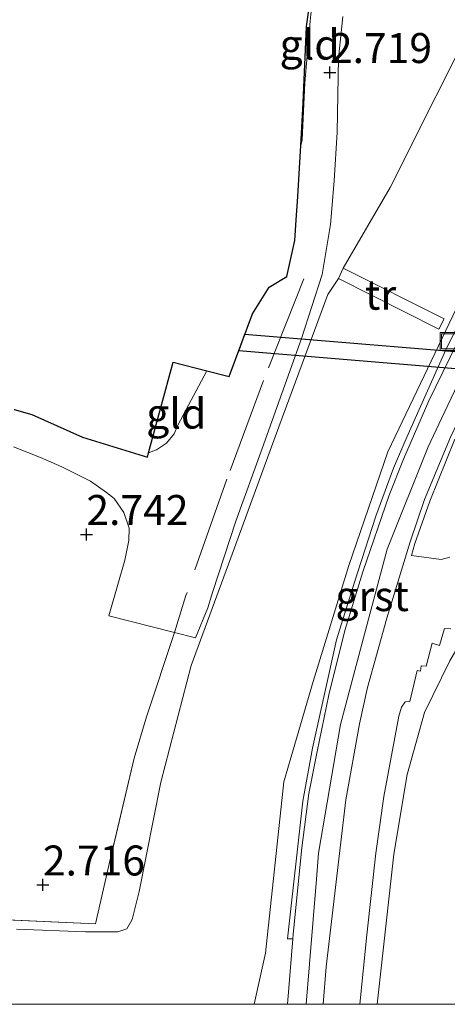
# Model space of a CAD drawing. Units: metres. Extents: x 201061 to 206476, y 487498 to 493751.
# Drawn here: x 201211 to 201247, y 487500 to 487582 of the extents above; entities that cross this region are included whole.
import ezdxf
from ezdxf.enums import TextEntityAlignment as Align

# ---------------------------------------------------------------- set-up
doc = ezdxf.new("R2010")
doc.units = ezdxf.units.M
doc.linetypes.add('IE-TERREINAFSCHEIDING', pattern=[10, 8, -2])
doc.layers.get('0').update_dxf_attribs({"lineweight": 25})
for name, color, linetype, lineweight in [('B-ME-AL-OVERIG-S-B1', 7, 'Continuous', 18), ('B-ME-GW-KRUINLIJN-L-B1', 93, 'Continuous', 18), ('B-ME-GW-TEENLIJN-L-B1', 93, 'Continuous', 18), ('B-ME-IE-GRASLAND-GV-B6', 93, 'Continuous', 18), ('B-ME-IE-GRONDWERKLIJN-GROND_INGERICHT-GV-B6', 253, 'Continuous', 18), ('B-ME-IE-TERREINAFSCHEIDING-RASTERHEKWERK-L-B1', 8, 'IE-TERREINAFSCHEIDING', 18), ('B-ME-OG-BEBOUWING-GV-B6', 173, 'Continuous', 18), ('B-ME-VH-VERH_SOORT-BITUMEN-GV-B6', 8, 'IE-TERREINAFSCHEIDING-NATUURLIJK-HOUTWAL', 18), ('B-ME-VH-VERH_SOORT-GV-B6', 8, 'Continuous', 18)]:
    doc.layers.add(name, color=color, linetype=linetype, lineweight=lineweight)
for name, color, linetype in [('B-ME-GW-HOOGTEPUNT-S-B1', 10, 'Continuous'), ('B-ME-KG-KADASTRAAL-OPNAMEDTMGRENS-L-B1', 10, 'Continuous'), ('B-ME-KW-DUIKER-GV-B6', 10, 'Continuous')]:
    doc.layers.add(name, color=color, linetype=linetype)
doc.styles.add('NLCS-ISO', font='NLCS-ISO.TTF')
doc.linetypes.add('IE-TERREINAFSCHEIDING-NATUURLIJK-HOUTWAL', pattern='A,7,-1.5,[67,NLCS.SHX,S=0.75,R=45,X=0,Y=0],-1.5,7,-1.5,[70,NLCS.SHX,S=0.75,R=0,X=0,Y=0],-1.5', length=20)

# ---------------------------------------------------------------- blocks, each defined once
blk = doc.blocks.new('d27EZ_FeatureWriter_4_13_FMEBLOCK17')
at = {"layer": 'B-ME-GW-KRUINLIJN-L-B1'}
blk.add_polyline3d([(109.729, 118.342, 6.94), (99.668, 98.06, 6.824), (91.813, 82.83, 6.861), (83.34, 66.285, 6.869), (76.145, 51.937, 6.919), (67.355, 34.167, 6.962), (59.661, 19.803, 6.896), (50.344, 1.972, 6.855), (41.959, -14.638, 6.888), (33.864, -30.832, 6.96), (27.97, -42.405, 6.921), (21.483, -55.249, 6.928), (13.337, -72.275, 6.99), (10.072, -81.754, 7.02), (7.11, -91.421, 6.968), (4.672, -99.809, 6.851), (3.119, -114.089, 6.844), (2.183, -118.342, 6.813)], dxfattribs=at)
blk = doc.blocks.new('hoogtepunt')
for p, q in [((-0.5, 0), (0.5, 0)), ((0, 0.5), (0, -0.5))]:
    blk.add_line(p, q)
blk = doc.blocks.new('put')
for p, q in [((0.75, 0.75), (-0.75, 0.75)), ((-0.75, 0.75), (-0.75, -0.75)), ((0.75, -0.75), (0.75, 0.75)), ((-0.75, -0.75), (0.75, -0.75))]:
    blk.add_line(p, q)
blk.add_lwpolyline([(-0.625, 0.625), (0.625, 0.625), (0.625, -0.625), (-0.625, -0.625)], close=True)
blk = doc.blocks.new('d27EZ_FeatureWriter_4_13_FMEBLOCK26')
at = {"layer": 'B-ME-GW-KRUINLIJN-L-B1'}
blk.add_polyline3d([(109.729, 118.342, 6.94), (99.668, 98.06, 6.824), (91.813, 82.83, 6.861), (83.34, 66.285, 6.869), (76.145, 51.937, 6.919), (67.355, 34.167, 6.962), (59.661, 19.803, 6.896), (50.344, 1.972, 6.855), (41.959, -14.638, 6.888), (33.864, -30.832, 6.96), (27.97, -42.405, 6.921), (21.483, -55.249, 6.928), (13.337, -72.275, 6.99), (10.072, -81.754, 7.02), (7.11, -91.421, 6.968), (4.672, -99.809, 6.851), (3.119, -114.089, 6.844), (2.183, -118.342, 6.813)], dxfattribs=at)

msp = doc.modelspace()

# ---------------------------------------------------------------- linework, layer by layer
at = {"layer": 'B-ME-GW-KRUINLIJN-L-B1'}
for points in [[(201234.8202, 487500, 7.2045), (201235.6823, 487510.4201, 7.1755), (201235.8616, 487512.5874, 7.1709), (201237.7009, 487523.3227, 7.1701), (201239.4849, 487530.0212, 7.177), (201241.5962, 487537.9486, 7.1651), (201245.002, 487546.4653, 7.161), (201246.1265, 487548.8343, 7.1503), (201251.2037, 487559.5305, 7.1274), (201254.895, 487566.8061, 7.1331), (201261.6569, 487580.1337, 7.1369), (201263.9468, 487584.6388, 7.1306), (201273.0086, 487602.4664, 7.1157), (201282.0704, 487620.294, 7.0856), (201291.1322, 487638.1216, 7.0801), (201300.194, 487655.9492, 7.0496), (201309.2558, 487673.7768, 7.026), (201318.3176, 487691.6043, 7.0126), (201318.9605, 487692.8691, 7.0109), (201327.377, 487709.4332, 7.0009), (201336.4362, 487727.2621, 6.9802), (201340.6951, 487735.6438, 6.9632)], [(201234.8202, 487500, 7.2045), (201235.6823, 487510.4201, 7.1755), (201235.8616, 487512.5874, 7.1709), (201237.7009, 487523.3227, 7.1701), (201239.4849, 487530.0212, 7.177), (201241.5962, 487537.9486, 7.1651), (201245.002, 487546.4653, 7.161), (201246.1265, 487548.8343, 7.1503), (201251.2037, 487559.5305, 7.1274), (201254.895, 487566.8061, 7.1331), (201261.6569, 487580.1337, 7.1369), (201263.9468, 487584.6388, 7.1306), (201273.0086, 487602.4664, 7.1157), (201282.0704, 487620.294, 7.0856), (201291.1322, 487638.1216, 7.0801), (201300.194, 487655.9492, 7.0496), (201309.2558, 487673.7768, 7.026), (201318.3176, 487691.6043, 7.0126), (201318.9605, 487692.8691, 7.0109), (201327.377, 487709.4332, 7.0009), (201336.4362, 487727.2621, 6.9802), (201340.6951, 487735.6438, 6.9632)], [(201282.9566, 487572.6394, 2.6045), (201274.4876, 487564.1712, 3.8713), (201267.2419, 487555.5024, 4.8181), (201261.534, 487548.461, 5.5896), (201256.9668, 487542.7016, 6.1651), (201253.4036, 487538.2929, 6.6105), (201249.0209, 487532.4041, 6.8097), (201246.8079, 487528.6241, 6.9061), (201244.6918, 487524.3369, 6.9347), (201243.2453, 487519.1561, 6.9121), (201242.1452, 487512.5097, 6.9899), (201240.757, 487500, 6.9718)], [(201282.9566, 487572.6394, 2.6045), (201274.4876, 487564.1712, 3.8713), (201267.2419, 487555.5024, 4.8181), (201261.534, 487548.461, 5.5896), (201256.9668, 487542.7016, 6.1651), (201253.4036, 487538.2929, 6.6105), (201249.0209, 487532.4041, 6.8097), (201246.8079, 487528.6241, 6.9061), (201244.6918, 487524.3369, 6.9347), (201243.2453, 487519.1561, 6.9121), (201242.1452, 487512.5097, 6.9899), (201240.757, 487500, 6.9718)]]:
    msp.add_polyline3d(points, dxfattribs=at)
at = {"layer": 'B-ME-GW-TEENLIJN-L-B1'}
msp.add_polyline3d([(201210.685, 487506.2645, 2.7492), (201216.4219, 487506.0456, 2.7721), (201219.1216, 487506.0524, 2.8079), (201219.8662, 487506.2974, 2.8237), (201220.3105, 487507.0634, 2.8427), (201220.9116, 487509.403, 2.8061), (201222.7219, 487518.5256, 2.8961), (201225.2418, 487528.2299, 3.1621), (201228.5588, 487537.222, 3.0909), (201232.5379, 487548.1499, 3.1767), (201236.6328, 487559.1732, 2.99), (201237.5226, 487560.4914, 3.075), (201237.9098, 487561.3657, 3.0903), (201241.8388, 487568.1024, 3.088), (201249.4802, 487583.3117, 3.1393), (201258.0873, 487600.2496, 3.1676), (201267.6834, 487619.1686, 3.192), (201275.6363, 487634.7802, 3.1265), (201283.333, 487649.4531, 3.1679), (201291.8726, 487666.2545, 3.1317), (201300.8503, 487684.0978, 3.2071)], dxfattribs=at)
at = {"layer": 'B-ME-IE-GRASLAND-GV-B6'}
for points in [[(201313.7265, 487685.7968, 6.8532), (201305.076, 487668.7723, 6.8464), (201295.3785, 487649.6453, 6.9284), (201287.7669, 487634.6135, 6.99), (201279.5411, 487618.3245, 6.9695), (201273.2218, 487606.1274, 7.0174), (201268.0147, 487595.7449, 6.9763), (201262.5147, 487585.0381, 7.0174), (201257.0825, 487574.4322, 7.0516), (201252.9683, 487566.3191, 7.0157), (201252.5228, 487566.5375, 6.973), (201246.5705, 487554.7628, 6.9815), (201243.2224, 487547.2879, 7.0328), (201242.125, 487544.6886, 7.0585), (201240.6303, 487540.6867, 7.0328), (201238.8523, 487535.1845, 7.0414), (201237.3727, 487530.3731, 7.0499), (201235.3491, 487521.3534, 7.0585), (201234.5475, 487516.9284, 6.9815), (201233.2672, 487505.4684, 6.99), (201233.7054, 487505.4476, 7.0204), (201233.2612, 487500, 7.067)], [(201313.7265, 487685.7968, 6.8532), (201305.076, 487668.7723, 6.8464), (201295.3785, 487649.6453, 6.9284), (201287.7669, 487634.6135, 6.99), (201279.5411, 487618.3245, 6.9695), (201273.2218, 487606.1274, 7.0174), (201268.0147, 487595.7449, 6.9763), (201262.5147, 487585.0381, 7.0174), (201257.0825, 487574.4322, 7.0516), (201252.9683, 487566.3191, 7.0157), (201252.5228, 487566.5375, 6.973), (201246.5705, 487554.7628, 6.9815), (201243.2224, 487547.2879, 7.0328), (201242.125, 487544.6886, 7.0585), (201240.6303, 487540.6867, 7.0328), (201238.8523, 487535.1845, 7.0414), (201237.3727, 487530.3731, 7.0499), (201235.3491, 487521.3534, 7.0585), (201234.5475, 487516.9284, 6.9815), (201233.2672, 487505.4684, 6.99), (201233.7054, 487505.4476, 7.0204), (201233.2612, 487500, 7.067)], [(201311.6475, 487684.6272, 6.8687), (201304.4521, 487670.2786, 6.9193), (201295.6615, 487652.5088, 6.9619), (201287.9678, 487638.1446, 6.8955), (201278.651, 487620.3143, 6.8546), (201270.2662, 487603.7044, 6.8878), (201262.1705, 487587.51, 6.9601), (201256.2771, 487575.9373, 6.9206), (201249.79, 487563.0928, 6.9285), (201241.644, 487546.0668, 6.99), (201238.3788, 487536.5878, 7.0199), (201235.4172, 487526.9212, 6.9677), (201232.979, 487518.5332, 6.8514), (201231.4259, 487504.2533, 6.8436), (201230.4897, 487500, 6.8129), (201165.612, 487500, 5.0949)], [(201311.6475, 487684.6272, 6.8687), (201304.4521, 487670.2786, 6.9193), (201295.6615, 487652.5088, 6.9619), (201287.9678, 487638.1446, 6.8955), (201278.651, 487620.3143, 6.8546), (201270.2662, 487603.7044, 6.8878), (201262.1705, 487587.51, 6.9601), (201256.2771, 487575.9373, 6.9206), (201249.79, 487563.0928, 6.9285), (201241.644, 487546.0668, 6.99), (201238.3788, 487536.5878, 7.0199), (201235.4172, 487526.9212, 6.9677), (201232.979, 487518.5332, 6.8514), (201231.4259, 487504.2533, 6.8436), (201230.4897, 487500, 6.8129), (201165.612, 487500, 5.0949)], [(201233.2612, 487500, 7.067), (201230.4897, 487500, 6.8129), (201231.4259, 487504.2533, 6.8436), (201232.979, 487518.5332, 6.8514), (201235.4172, 487526.9212, 6.9677), (201238.3788, 487536.5878, 7.0199), (201241.644, 487546.0668, 6.99), (201249.79, 487563.0928, 6.9285), (201256.2771, 487575.9373, 6.9206), (201262.1705, 487587.51, 6.9601), (201270.2662, 487603.7044, 6.8878), (201278.651, 487620.3143, 6.8546), (201287.9678, 487638.1446, 6.8955), (201295.6615, 487652.5088, 6.9619), (201304.4521, 487670.2786, 6.9193), (201311.6475, 487684.6272, 6.8687)], [(201233.2612, 487500, 7.067), (201230.4897, 487500, 6.8129), (201231.4259, 487504.2533, 6.8436), (201232.979, 487518.5332, 6.8514), (201235.4172, 487526.9212, 6.9677), (201238.3788, 487536.5878, 7.0199), (201241.644, 487546.0668, 6.99), (201249.79, 487563.0928, 6.9285), (201256.2771, 487575.9373, 6.9206), (201262.1705, 487587.51, 6.9601), (201270.2662, 487603.7044, 6.8878), (201278.651, 487620.3143, 6.8546), (201287.9678, 487638.1446, 6.8955), (201295.6615, 487652.5088, 6.9619), (201304.4521, 487670.2786, 6.9193), (201311.6475, 487684.6272, 6.8687)], [(201210.685, 487506.2645, 2.7492), (201216.4219, 487506.0456, 2.7721), (201219.1216, 487506.0524, 2.8079), (201219.8662, 487506.2974, 2.8237), (201220.3105, 487507.0634, 2.8427), (201220.9116, 487509.403, 2.8061), (201222.7219, 487518.5256, 2.8961), (201225.2418, 487528.2299, 3.1621), (201228.5588, 487537.222, 3.0909), (201232.5379, 487548.1499, 3.1767), (201236.6328, 487559.1732, 2.99), (201237.5226, 487560.4914, 3.075), (201245.8838, 487556.2699, 7.0746), (201246.3378, 487557.151, 7.0507), (201237.9098, 487561.3657, 3.0903), (201241.8388, 487568.1024, 3.088), (201249.4802, 487583.3117, 3.1393), (201258.0873, 487600.2496, 3.1676), (201267.6834, 487619.1686, 3.192), (201275.6363, 487634.7802, 3.1265), (201283.333, 487649.4531, 3.1679), (201291.8726, 487666.2545, 3.1317), (201300.8503, 487684.0978, 3.2071)], [(201300.8503, 487684.0978, 3.2071), (201291.8726, 487666.2545, 3.1317), (201283.333, 487649.4531, 3.1679), (201275.6363, 487634.7802, 3.1265), (201267.6834, 487619.1686, 3.192), (201258.0873, 487600.2496, 3.1676), (201249.4802, 487583.3117, 3.1393), (201241.8388, 487568.1024, 3.088), (201237.9098, 487561.3657, 3.0903), (201237.5226, 487560.4914, 3.075), (201236.6328, 487559.1732, 2.99), (201232.5379, 487548.1499, 3.1767), (201228.5588, 487537.222, 3.0909), (201225.2418, 487528.2299, 3.1621), (201222.7219, 487518.5256, 2.8961), (201220.9116, 487509.403, 2.8061), (201220.3105, 487507.0634, 2.8427), (201219.8662, 487506.2974, 2.8237), (201219.1216, 487506.0524, 2.8079), (201216.4219, 487506.0456, 2.7721), (201210.685, 487506.2645, 2.7492)], [(201210.685, 487506.2645, 2.7492), (201216.4219, 487506.0456, 2.7721), (201219.1216, 487506.0524, 2.8079), (201219.8662, 487506.2974, 2.8237), (201220.3105, 487507.0634, 2.8427), (201220.9116, 487509.403, 2.8061), (201222.7219, 487518.5256, 2.8961), (201225.2418, 487528.2299, 3.1621), (201228.5588, 487537.222, 3.0909), (201232.5379, 487548.1499, 3.1767), (201236.6328, 487559.1732, 2.99), (201237.5226, 487560.4914, 3.075), (201245.8838, 487556.2699, 7.0746), (201246.3378, 487557.151, 7.0507), (201237.9098, 487561.3657, 3.0903), (201241.8388, 487568.1024, 3.088), (201249.4802, 487583.3117, 3.1393), (201258.0873, 487600.2496, 3.1676), (201267.6834, 487619.1686, 3.192), (201275.6363, 487634.7802, 3.1265), (201283.333, 487649.4531, 3.1679), (201291.8726, 487666.2545, 3.1317), (201300.8503, 487684.0978, 3.2071)], [(201300.8503, 487684.0978, 3.2071), (201291.8726, 487666.2545, 3.1317), (201283.333, 487649.4531, 3.1679), (201275.6363, 487634.7802, 3.1265), (201267.6834, 487619.1686, 3.192), (201258.0873, 487600.2496, 3.1676), (201249.4802, 487583.3117, 3.1393), (201241.8388, 487568.1024, 3.088), (201237.9098, 487561.3657, 3.0903), (201237.5226, 487560.4914, 3.075), (201236.6328, 487559.1732, 2.99), (201232.5379, 487548.1499, 3.1767), (201228.5588, 487537.222, 3.0909), (201225.2418, 487528.2299, 3.1621), (201222.7219, 487518.5256, 2.8961), (201220.9116, 487509.403, 2.8061), (201220.3105, 487507.0634, 2.8427), (201219.8662, 487506.2974, 2.8237), (201219.1216, 487506.0524, 2.8079), (201216.4219, 487506.0456, 2.7721), (201210.685, 487506.2645, 2.7492)], [(201206.0446, 487507.2136, 2.6732), (201217.2681, 487506.7174, 2.8288), (201218.5172, 487512.191, 2.8587), (201220.4804, 487520.512, 2.9964), (201221.5057, 487523.967, 3.0503), (201223.8382, 487530.9995, 3.0445), (201225.6028, 487530.55, 3.0655), (201226.6303, 487533.0601, 3.1152), (201227.0201, 487534.3388, 3.0775), (201228.9547, 487540.2806, 3.1132), (201231.1641, 487546.3382, 3.0525), (201234.4455, 487555.5091, 3.0418), (201236.1626, 487560.8321, 2.9505), (201236.8671, 487565.0011, 3.0783), (201237.1726, 487568.6436, 3.0322), (201237.4073, 487572.6954, 2.986), (201237.5219, 487578.8818, 2.7637), (201237.8765, 487582.3547, 2.6451)], [(201206.0446, 487507.2136, 2.6732), (201217.2681, 487506.7174, 2.8288), (201218.5172, 487512.191, 2.8587), (201220.4804, 487520.512, 2.9964), (201221.5057, 487523.967, 3.0503), (201223.8382, 487530.9995, 3.0445), (201225.6028, 487530.55, 3.0655), (201226.6303, 487533.0601, 3.1152), (201227.0201, 487534.3388, 3.0775), (201228.9547, 487540.2806, 3.1132), (201231.1641, 487546.3382, 3.0525), (201234.4455, 487555.5091, 3.0418), (201236.1626, 487560.8321, 2.9505), (201236.8671, 487565.0011, 3.0783), (201237.1726, 487568.6436, 3.0322), (201237.4073, 487572.6954, 2.986), (201237.5219, 487578.8818, 2.7637), (201237.8765, 487582.3547, 2.6451)], [(201246.8038, 487537.2605, 7.0484), (201246.0899, 487537.0905, 7.0187), (201243.605, 487537.4191, 7.0487), (201243.8918, 487538.4224, 7.1394), (201245.1536, 487541.9546, 7.0429), (201247.2358, 487547.1017, 7.1391)], [(201210.431, 487546.4763, 2.401), (201212.677, 487545.5751, 2.5052), (201214.4466, 487544.8105, 2.5566), (201216.8377, 487543.6195, 2.6436), (201218.1648, 487542.6612, 2.7037), (201218.8153, 487542.1722, 2.7668), (201219.636, 487540.9853, 2.8079), (201220.0581, 487539.6826, 2.8458), (201220.0404, 487538.6544, 2.895), (201219.7194, 487537.0116, 2.8932), (201218.3745, 487532.3912, 2.8549), (201223.8382, 487530.9995, 3.0445)], [(201240.757, 487500, 6.9718), (201239.3063, 487500, 7.1381), (201239.8928, 487505.7969, 7.109), (201240.6431, 487512.5984, 7.0867), (201241.301, 487517.328, 6.9327), (201242.5601, 487524.0218, 7.0184), (201242.7707, 487524.7799, 6.977), (201243.0937, 487525.2077, 6.9568), (201243.471, 487525.2354, 6.9897), (201244.0852, 487527.8229, 7.0134), (201244.3617, 487527.7587, 6.99), (201244.4266, 487528.2131, 6.99), (201244.8248, 487528.184, 6.9898), (201245.341, 487530.1006, 6.9351), (201245.9585, 487529.9206, 6.9402), (201246.3722, 487531.3315, 6.9339), (201246.9037, 487531.3086, 6.9351)], [(201240.757, 487500, 6.9718), (201239.3063, 487500, 7.1381), (201239.8928, 487505.7969, 7.109), (201240.6431, 487512.5984, 7.0867), (201241.301, 487517.328, 6.9327), (201242.5601, 487524.0218, 7.0184), (201242.7707, 487524.7799, 6.977), (201243.0937, 487525.2077, 6.9568), (201243.471, 487525.2354, 6.9897), (201244.0852, 487527.8229, 7.0134), (201244.3617, 487527.7587, 6.99), (201244.4266, 487528.2131, 6.99), (201244.8248, 487528.184, 6.9898), (201245.341, 487530.1006, 6.9351), (201245.9585, 487529.9206, 6.9402), (201246.3722, 487531.3315, 6.9339), (201246.9037, 487531.3086, 6.9351)], [(201223.8382, 487530.9995, 3.0445), (201221.5057, 487523.967, 3.0503), (201220.4804, 487520.512, 2.9964), (201218.5172, 487512.191, 2.8587), (201217.2681, 487506.7174, 2.8288), (201206.0446, 487507.2136, 2.6732)], [(201246.8079, 487528.6241, 6.9061), (201244.6918, 487524.3369, 6.9347), (201243.2453, 487519.1561, 6.9121), (201242.1452, 487512.5097, 6.9899), (201240.757, 487500, 6.9718)], [(201252.3632, 487500, 3.175), (201240.757, 487500, 6.9718), (201242.1452, 487512.5097, 6.9899), (201243.2453, 487519.1561, 6.9121), (201244.6918, 487524.3369, 6.9347), (201246.8079, 487528.6241, 6.9061)], [(201246.8079, 487528.6241, 6.9061), (201244.6918, 487524.3369, 6.9347), (201243.2453, 487519.1561, 6.9121), (201242.1452, 487512.5097, 6.9899), (201240.757, 487500, 6.9718)], [(201252.3632, 487500, 3.175), (201240.757, 487500, 6.9718), (201242.1452, 487512.5097, 6.9899), (201243.2453, 487519.1561, 6.9121), (201244.6918, 487524.3369, 6.9347), (201246.8079, 487528.6241, 6.9061)]]:
    msp.add_polyline3d(points, dxfattribs=at)
at = {"layer": 'B-ME-IE-GRONDWERKLIJN-GROND_INGERICHT-GV-B6'}
for points in [[(201234.3868, 487571.5955, 2.839), (201234.5862, 487575.1416, 2.4827), (201234.859, 487581.5222, 2.401), (201235.3992, 487585.2183, 2.3404), (201236.6788, 487590.0107, 2.2881), (201235.9033, 487586.5075, 2.4012), (201235.5957, 487585.1183, 2.446), (201235.231, 487582.51, 2.401), (201235.1575, 487581.9454, 2.4567), (201234.7302, 487576.8248, 2.6721), (201234.4904, 487572.0665, 2.8363), (201234.3868, 487571.5955, 2.839)], [(201226.5384, 487552.8017, 2.9325), (201224.1355, 487548.2681, 2.9235), (201223.8348, 487547.5599, 2.9235), (201223.1766, 487546.7852, 2.8927), (201222.3352, 487546.2163, 2.8517), (201221.6763, 487545.9581, 2.8601), (201223.7355, 487553.5208, 2.5332), (201226.5384, 487552.8017, 2.9325)]]:
    msp.add_polyline3d(points, dxfattribs=at)
at = {"layer": 'B-ME-IE-TERREINAFSCHEIDING-RASTERHEKWERK-L-B1'}
msp.add_polyline3d([(201234.6379, 487560.4828, 2.9861), (201231.2621, 487552.0123, 3.1297), (201228.2162, 487543.767, 3.0818), (201224.8048, 487534.0846, 3.1417), (201223.8382, 487530.9995, 3.0445), (201221.5057, 487523.967, 3.0503), (201220.4804, 487520.512, 2.9964), (201218.5172, 487512.191, 2.8587), (201217.2681, 487506.7174, 2.8288), (201206.0446, 487507.2136, 2.6732), (201188.2553, 487507.674, 2.5774), (201169.7418, 487508.1644, 2.5415), (201153.0596, 487508.6455, 2.4218), (201140.652, 487509.041, 2.4834), (201133.2348, 487509.373, 2.5296), (201128.9876, 487509.8653, 2.5296), (201118.0799, 487511.5894, 2.568), (201106.4052, 487513.5571, 2.6142), (201094.6976, 487515.4905, 2.568), (201087.3759, 487516.71, 2.8297), (201083.67, 487520.6207, 2.9836), (201083.0728, 487526.7648, 2.8681), (201083.5698, 487535.5529, 2.5142), (201083.9638, 487543.4022, 2.3527)], dxfattribs=at)
at = {"layer": 'B-ME-KG-KADASTRAAL-OPNAMEDTMGRENS-L-B1'}
msp.add_polyline3d([(201210.4828, 487549.5943, 2.4451), (201211.9548, 487549.1752, 2.4777), (201216.1892, 487547.2661, 2.5566), (201221.584, 487545.619, 2.8601), (201221.6763, 487545.9581, 2.8601), (201223.7355, 487553.5208, 2.5332), (201226.5384, 487552.8017, 2.9325), (201228.4, 487552.324, 2.9325), (201230.35, 487557.5595, 3.0165), (201231.748, 487559.778, 3.0453), (201233.227, 487560.678, 3.0293), (201233.882, 487563.684, 2.9256), (201233.9942, 487565.3777, 2.9256), (201234.1469, 487567.3298, 2.9256), (201234.3868, 487571.5955, 2.839), (201234.5862, 487575.1416, 2.4827), (201234.859, 487581.5222, 2.401), (201235.3992, 487585.2183, 2.3404)], dxfattribs=at)
msp.add_polyline3d([(201210.4828, 487549.5943, 2.4451), (201211.9548, 487549.1752, 2.4777), (201216.1892, 487547.2661, 2.5566), (201221.584, 487545.619, 2.8601), (201221.6763, 487545.9581, 2.8601), (201223.7355, 487553.5208, 2.5332), (201226.5384, 487552.8017, 2.9325), (201228.4, 487552.324, 2.9325), (201230.35, 487557.5595, 3.0165), (201231.748, 487559.778, 3.0453), (201233.227, 487560.678, 3.0293), (201233.882, 487563.684, 2.9256), (201233.9942, 487565.3777, 2.9256), (201234.1469, 487567.3298, 2.9256), (201234.3868, 487571.5955, 2.839), (201234.5862, 487575.1416, 2.4827), (201234.859, 487581.5222, 2.401), (201235.3992, 487585.2183, 2.3404)], dxfattribs=at)
at = {"layer": 'B-ME-KW-DUIKER-GV-B6'}
msp.add_polyline3d([(201229.7184, 487555.8638, 0.9781), (201272.7916, 487552.3206, 1.106), (201272.7075, 487550.8722, 1.106), (201229.2048, 487554.4849, 0.9769), (201229.7184, 487555.8638, 0.9781)], dxfattribs=at)
at = {"layer": 'B-ME-OG-BEBOUWING-GV-B6'}
msp.add_polyline3d([(201237.5226, 487560.4914, 3.075), (201237.9098, 487561.3657, 3.0903), (201246.3378, 487557.151, 7.0507), (201245.8838, 487556.2699, 7.0746), (201237.5226, 487560.4914, 3.075)], dxfattribs=at)
at = {"layer": 'B-ME-VH-VERH_SOORT-BITUMEN-GV-B6'}
for points in [[(201233.2612, 487500, 7.067), (201233.7054, 487505.4476, 7.0204), (201233.7407, 487505.8574, 7.0174), (201234.4731, 487513.0467, 6.9695), (201235.0661, 487517.5724, 6.9763), (201235.738, 487521.0731, 6.9695), (201236.7261, 487525.7856, 7.0174), (201238.0503, 487531.1721, 7.0242), (201239.5437, 487536.0435, 7.0379), (201241.7659, 487542.4435, 7.031), (201242.9356, 487545.4352, 7.0174), (201245.067, 487550.2987, 7.0105), (201248.0224, 487556.3935, 7.0242), (201252.3731, 487565.1454, 7.0105), (201252.9683, 487566.3191, 7.0157), (201257.0825, 487574.4322, 7.0516), (201262.5147, 487585.0381, 7.0174), (201268.0147, 487595.7449, 6.9763), (201273.2218, 487606.1274, 7.0174), (201279.5411, 487618.3245, 6.9695), (201287.7669, 487634.6135, 6.99), (201295.3785, 487649.6453, 6.9284), (201305.076, 487668.7723, 6.8464), (201313.7265, 487685.7968, 6.8532)], [(201233.2612, 487500, 7.067), (201233.7054, 487505.4476, 7.0204), (201233.7407, 487505.8574, 7.0174), (201234.4731, 487513.0467, 6.9695), (201235.0661, 487517.5724, 6.9763), (201235.738, 487521.0731, 6.9695), (201236.7261, 487525.7856, 7.0174), (201238.0503, 487531.1721, 7.0242), (201239.5437, 487536.0435, 7.0379), (201241.7659, 487542.4435, 7.031), (201242.9356, 487545.4352, 7.0174), (201245.067, 487550.2987, 7.0105), (201248.0224, 487556.3935, 7.0242), (201252.3731, 487565.1454, 7.0105), (201252.9683, 487566.3191, 7.0157), (201257.0825, 487574.4322, 7.0516), (201262.5147, 487585.0381, 7.0174), (201268.0147, 487595.7449, 6.9763), (201273.2218, 487606.1274, 7.0174), (201279.5411, 487618.3245, 6.9695), (201287.7669, 487634.6135, 6.99), (201295.3785, 487649.6453, 6.9284), (201305.076, 487668.7723, 6.8464), (201313.7265, 487685.7968, 6.8532)], [(201268.1144, 487589.5353, 7.0823), (201263.5669, 487580.6299, 7.1043), (201259.948, 487573.4874, 7.0988), (201257.9894, 487569.6219, 7.0973), (201255.4286, 487564.5678, 7.0953), (201251.8504, 487557.5067, 7.0931), (201248.9731, 487551.7057, 7.1067), (201246.8704, 487547.2647, 7.1294), (201244.7044, 487542.0944, 7.1417), (201243.5109, 487538.5448, 7.1422), (201241.5627, 487532.1953, 7.1493), (201239.9493, 487526.4134, 7.1383), (201239.2826, 487523.3741, 7.1402), (201238.125, 487517.0406, 7.1334), (201237.6565, 487513.0501, 7.1495), (201236.4904, 487503.1191, 7.1624), (201236.2386, 487500, 7.1789), (201233.2612, 487500, 7.067)], [(201268.1144, 487589.5353, 7.0823), (201263.5669, 487580.6299, 7.1043), (201259.948, 487573.4874, 7.0988), (201257.9894, 487569.6219, 7.0973), (201255.4286, 487564.5678, 7.0953), (201251.8504, 487557.5067, 7.0931), (201248.9731, 487551.7057, 7.1067), (201246.8704, 487547.2647, 7.1294), (201244.7044, 487542.0944, 7.1417), (201243.5109, 487538.5448, 7.1422), (201241.5627, 487532.1953, 7.1493), (201239.9493, 487526.4134, 7.1383), (201239.2826, 487523.3741, 7.1402), (201238.125, 487517.0406, 7.1334), (201237.6565, 487513.0501, 7.1495), (201236.4904, 487503.1191, 7.1624), (201236.2386, 487500, 7.1789), (201233.2612, 487500, 7.067)]]:
    msp.add_polyline3d(points, dxfattribs=at)
at = {"layer": 'B-ME-VH-VERH_SOORT-GV-B6'}
for points in [[(201237.8765, 487582.3547, 2.6451), (201237.5219, 487578.8818, 2.7637), (201237.4073, 487572.6954, 2.986), (201237.1726, 487568.6436, 3.0322), (201236.8671, 487565.0011, 3.0783), (201236.1626, 487560.8321, 2.9505), (201234.4455, 487555.5091, 3.0418), (201231.1641, 487546.3382, 3.0525), (201228.9547, 487540.2806, 3.1132), (201227.0201, 487534.3388, 3.0775), (201226.6303, 487533.0601, 3.1152), (201225.6028, 487530.55, 3.0655), (201223.8382, 487530.9995, 3.0445), (201218.3745, 487532.3912, 2.8549), (201219.7194, 487537.0116, 2.8932), (201220.0404, 487538.6544, 2.895), (201220.0581, 487539.6826, 2.8458), (201219.636, 487540.9853, 2.8079), (201218.8153, 487542.1722, 2.7668), (201218.1648, 487542.6612, 2.7037), (201216.8377, 487543.6195, 2.6436), (201214.4466, 487544.8105, 2.5566), (201212.677, 487545.5751, 2.5052), (201210.431, 487546.4763, 2.401)], [(201210.4828, 487549.5943, 2.4451), (201211.9548, 487549.1752, 2.4777), (201216.1892, 487547.2661, 2.5566), (201221.584, 487545.619, 2.8601), (201221.6763, 487545.9581, 2.8601), (201222.3352, 487546.2163, 2.8517), (201223.1766, 487546.7852, 2.8927), (201223.8348, 487547.5599, 2.9235), (201224.1355, 487548.2681, 2.9235), (201226.5384, 487552.8017, 2.9325), (201228.4, 487552.324, 2.9325), (201230.35, 487557.5595, 3.0165), (201231.748, 487559.778, 3.0453), (201233.227, 487560.678, 3.0293), (201233.882, 487563.684, 2.9256), (201233.9942, 487565.3777, 2.9256), (201234.1469, 487567.3298, 2.9256), (201234.3868, 487571.5955, 2.839), (201234.4904, 487572.0665, 2.8363), (201234.7302, 487576.8248, 2.6721), (201235.1575, 487581.9454, 2.4567), (201235.231, 487582.51, 2.401)], [(201233.7054, 487505.4476, 7.0204), (201233.2672, 487505.4684, 6.99), (201234.5475, 487516.9284, 6.9815), (201235.3491, 487521.3534, 7.0585), (201237.3727, 487530.3731, 7.0499), (201238.8523, 487535.1845, 7.0414), (201240.6303, 487540.6867, 7.0328), (201242.125, 487544.6886, 7.0585), (201243.2224, 487547.2879, 7.0328), (201246.5705, 487554.7628, 6.9815), (201252.5228, 487566.5375, 6.973)], [(201248.0224, 487556.3935, 7.0242), (201245.067, 487550.2987, 7.0105), (201242.9356, 487545.4352, 7.0174), (201241.7659, 487542.4435, 7.031), (201239.5437, 487536.0435, 7.0379), (201238.0503, 487531.1721, 7.0242), (201236.7261, 487525.7856, 7.0174), (201235.738, 487521.0731, 6.9695), (201235.0661, 487517.5724, 6.9763), (201234.4731, 487513.0467, 6.9695), (201233.7407, 487505.8574, 7.0174), (201233.7054, 487505.4476, 7.0204)], [(201236.2386, 487500, 7.1789), (201236.4904, 487503.1191, 7.1624), (201237.6565, 487513.0501, 7.1495), (201238.125, 487517.0406, 7.1334), (201239.2826, 487523.3741, 7.1402), (201239.9493, 487526.4134, 7.1383), (201241.5627, 487532.1953, 7.1493), (201243.5109, 487538.5448, 7.1422), (201244.7044, 487542.0944, 7.1417), (201246.8704, 487547.2647, 7.1294)], [(201236.2386, 487500, 7.1789), (201236.4904, 487503.1191, 7.1624), (201237.6565, 487513.0501, 7.1495), (201238.125, 487517.0406, 7.1334), (201239.2826, 487523.3741, 7.1402), (201239.9493, 487526.4134, 7.1383), (201241.5627, 487532.1953, 7.1493), (201243.5109, 487538.5448, 7.1422), (201244.7044, 487542.0944, 7.1417), (201246.8704, 487547.2647, 7.1294)], [(201247.2358, 487547.1017, 7.1391), (201245.1536, 487541.9546, 7.0429), (201243.8918, 487538.4224, 7.1394), (201243.605, 487537.4191, 7.0487), (201246.0899, 487537.0905, 7.0187), (201246.8038, 487537.2605, 7.0484)], [(201247.2358, 487547.1017, 7.1391), (201245.1536, 487541.9546, 7.0429), (201243.8918, 487538.4224, 7.1394), (201243.605, 487537.4191, 7.0487), (201246.0899, 487537.0905, 7.0187), (201246.8038, 487537.2605, 7.0484)], [(201246.9037, 487531.3086, 6.9351), (201246.3722, 487531.3315, 6.9339), (201245.9585, 487529.9206, 6.9402), (201245.341, 487530.1006, 6.9351), (201244.8248, 487528.184, 6.9898), (201244.4266, 487528.2131, 6.99), (201244.3617, 487527.7587, 6.99), (201244.0852, 487527.8229, 7.0134), (201243.471, 487525.2354, 6.9897), (201243.0937, 487525.2077, 6.9568), (201242.7707, 487524.7799, 6.977), (201242.5601, 487524.0218, 7.0184), (201241.301, 487517.328, 6.9327), (201240.6431, 487512.5984, 7.0867), (201239.8928, 487505.7969, 7.109), (201239.3063, 487500, 7.1381), (201236.2386, 487500, 7.1789)], [(201246.9037, 487531.3086, 6.9351), (201246.3722, 487531.3315, 6.9339), (201245.9585, 487529.9206, 6.9402), (201245.341, 487530.1006, 6.9351), (201244.8248, 487528.184, 6.9898), (201244.4266, 487528.2131, 6.99), (201244.3617, 487527.7587, 6.99), (201244.0852, 487527.8229, 7.0134), (201243.471, 487525.2354, 6.9897), (201243.0937, 487525.2077, 6.9568), (201242.7707, 487524.7799, 6.977), (201242.5601, 487524.0218, 7.0184), (201241.301, 487517.328, 6.9327), (201240.6431, 487512.5984, 7.0867), (201239.8928, 487505.7969, 7.109), (201239.3063, 487500, 7.1381), (201236.2386, 487500, 7.1789)]]:
    msp.add_polyline3d(points, dxfattribs=at)

# ---------------------------------------------------------------- block references
at = {"layer": 'B-ME-AL-OVERIG-S-B1', "rotation": 90}
msp.add_blockref('put', (201246.7434, 487555.2558, 7.0107), dxfattribs=at)
at = {"layer": 'B-ME-GW-HOOGTEPUNT-S-B1', "rotation": 90}
for p in [(201236.8122, 487577.6855, 2.7195), (201236.8122, 487577.6855, 2.7195), (201216.5001, 487539.1753, 2.7415), (201216.5001, 487539.1753, 2.7415), (201212.8739, 487509.9571, 2.7155), (201212.8739, 487509.9571, 2.7155)]:
    msp.add_blockref('hoogtepunt', p, dxfattribs=at)
at = {"layer": 'B-ME-GW-KRUINLIJN-L-B1'}
for name in ['d27EZ_FeatureWriter_4_13_FMEBLOCK17', 'd27EZ_FeatureWriter_4_13_FMEBLOCK26']:
    msp.add_blockref(name, (201228.307, 487618.3419), dxfattribs=at)

# ---------------------------------------------------------------- texts
at = {"layer": 'B-ME-GW-HOOGTEPUNT-S-B1', "ltscale": 0.2, "style": 'NLCS-ISO'}
for s, p in [('2.719', (201236.8122, 487577.6855, 2.7195)), ('2.719', (201236.8122, 487577.6855, 2.7195)), ('2.742', (201216.5001, 487539.1753, 2.7415)), ('2.742', (201216.5001, 487539.1753, 2.7415)), ('2.716', (201212.8739, 487509.9571, 2.7155)), ('2.716', (201212.8739, 487509.9571, 2.7155))]:
    msp.add_text(s, height=2.5, dxfattribs=at).set_placement(p, align=Align.BOTTOM_LEFT)
at = {"layer": 'B-ME-IE-GRONDWERKLIJN-GROND_INGERICHT-GV-B6', "ltscale": 0.2, "style": 'NLCS-ISO'}
for p in [(201235.1171, 487580.0047), (201223.9963, 487549.239)]:
    msp.add_text('gld', height=2.5, dxfattribs=at).set_placement(p, align=Align.MIDDLE_CENTER)
at = {"layer": 'B-ME-OG-BEBOUWING-GV-B6', "ltscale": 0.2, "style": 'NLCS-ISO'}
msp.add_text('tr', height=2.5, dxfattribs=at).set_placement((201241.0353, 487559.1539), align=Align.MIDDLE_CENTER)
at = {"layer": 'B-ME-VH-VERH_SOORT-GV-B6', "ltscale": 0.2, "style": 'NLCS-ISO'}
msp.add_text('grst', height=2.5, dxfattribs=at).set_placement((201240.3336, 487534.0301), align=Align.MIDDLE_CENTER)

doc.saveas('drawing.dxf')
